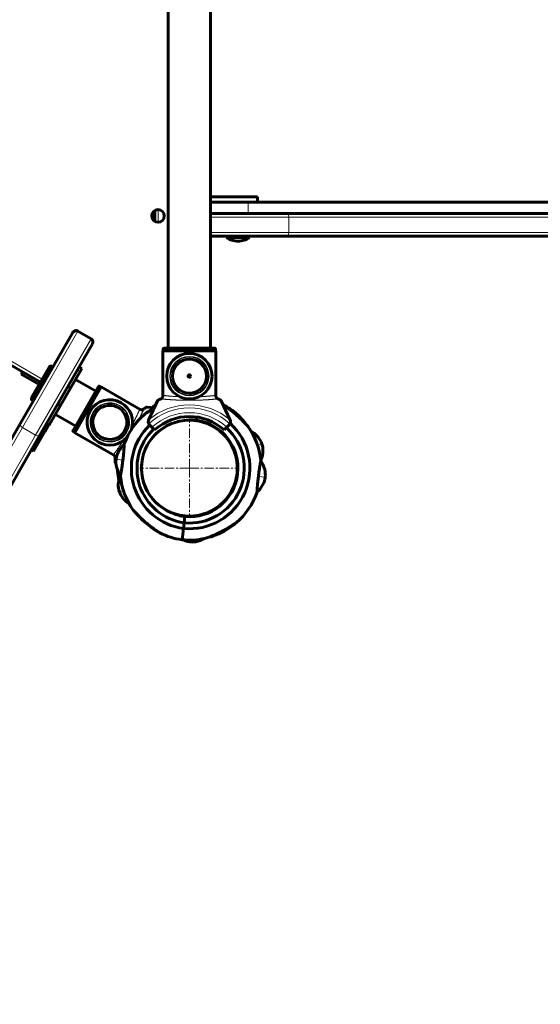
# Model space of a CAD drawing. Units: millimetres. Extents: x -3991 to 4905, y -4017 to 4056.
# Drawn here: x 255 to 668, y -2225 to -1445 of the extents above; entities that cross this region are included whole.
import ezdxf

# ---------------------------------------------------------------- set-up
doc = ezdxf.new("R2010")
doc.units = ezdxf.units.MM
for name, pattern in [('K5LT_AXLED', [12, 7.5, -1.5, 1.5, -1.5]), ('K5LT_BASIC', [0]), ('K5LT_THIN', [0])]:
    doc.linetypes.add(name, pattern=pattern)

# ---------------------------------------------------------------- blocks, each defined once
blk = doc.blocks.new('U3')
at = {"color": 30, "linetype": 'K5LT_AXLED', "lineweight": 18}
for q in [(389.63, -1760.66), (350.28, -1800), (389.63, -1839.34), (428.97, -1800)]:
    blk.add_line((389.63, -1800), q, dxfattribs=at)

msp = doc.modelspace()

# ---------------------------------------------------------------- linework, layer by layer
at = {"color": 150, "linetype": 'K5LT_BASIC', "lineweight": 60}
for p, q in [((372.88, -1705.07), (372.88, -995)), ((406.38, -1705.07), (406.38, -995)), ((-271.42, -1418.51), (271.58, -1732.01)), ((443.55, -1585.22), (406.38, -1585.22)), ((436.33, -1589.22), (406.38, -1589.22)), ((1303.41, -1589.22), (436.33, -1589.22)), ((443.55, -1589.22), (443.55, -1585.22)), ((362.27, -1595.92), (362.27, -1604.58)), ((436.33, -1598.22), (406.38, -1598.22)), ((466.56, -1598.22), (406.38, -1598.22)), ((1303.41, -1598.22), (436.33, -1598.22)), ((1352.28, -1598.22), (466.56, -1598.22)), ((466.56, -1616.22), (406.38, -1616.22)), ((419.17, -1617.22), (419.17, -1616.22)), ((419.17, -1617.22), (433.59, -1617.22)), ((433.59, -1617.22), (437.17, -1617.22)), ((437.17, -1617.22), (437.17, -1616.22)), ((1352.28, -1616.22), (466.56, -1616.22)), ((301.35, -1691.46), (311.74, -1697.46)), ((297.25, -1692.56), (255.83, -1764.3)), ((312.84, -1701.56), (271.42, -1773.3)), ((368.68, -1707.07), (410.57, -1707.07)), ((368.68, -1742.78), (368.68, -1707.07)), ((368.93, -1705.57), (368.93, -1707.07)), ((369.43, -1705.07), (409.82, -1705.07)), ((410.32, -1705.57), (410.32, -1707.07)), ((410.57, -1742.78), (410.57, -1707.07)), ((264.58, -1744.14), (278.58, -1719.89)), ((281.5, -1719.84), (280.63, -1719.34)), ((303.14, -1723.36), (295.5, -1736.59)), ((302.34, -1719.75), (304.5, -1721)), ((304.5, -1721), (303.14, -1723.36)), ((256.29, -1725.5), (257.29, -1723.76)), ((270.58, -1733.75), (256.29, -1725.5)), ((299.5, -1729.66), (315.52, -1738.91)), ((295.5, -1736.59), (287.5, -1750.44)), ((293.34, -1735.34), (295.5, -1736.59)), ((297.42, -1770.25), (317.62, -1735.28)), ((319.73, -1735.62), (298.78, -1771.9)), ((317.62, -1735.28), (316.11, -1737.88)), ((318.3, -1735.09), (319.6, -1735.84)), ((350.66, -1753.48), (319.73, -1735.62)), ((266, -1746.69), (265.13, -1746.19)), ((364.33, -1746.57), (357.44, -1761.33)), ((421.81, -1761.33), (414.92, -1746.57)), ((287.5, -1750.44), (279.86, -1763.67)), ((285.34, -1749.19), (287.5, -1750.44)), ((356.11, -1751.61), (361.75, -1752.1)), ((283.5, -1757.37), (299.52, -1766.62)), ((394.28, -1761.83), (394.31, -1762.29)), ((395.51, -1759.49), (395.22, -1761.91)), ((395.22, -1761.91), (395.51, -1759.49)), ((255.83, -1764.3), (-4.49, -2215.18)), ((278.07, -1765.78), (275.07, -1770.98)), ((276.34, -1764.78), (278.5, -1766.03)), ((279.86, -1763.67), (278.5, -1766.03)), ((359.96, -1767.57), (358.24, -1765.85)), ((362.08, -1769.7), (359.96, -1767.57)), ((419.29, -1767.57), (417.17, -1769.7)), ((421.01, -1765.85), (419.29, -1767.57)), ((271.42, -1773.3), (11.1, -2224.18)), ((266.07, -1786.57), (275.07, -1770.98)), ((297.61, -1770.94), (298.91, -1771.69)), ((329.71, -1789.76), (298.78, -1771.9)), ((264.34, -1785.57), (266.07, -1786.57)), ((423.27, -1781.29), (422.79, -1781.45)), ((446.97, -1780.71), (446.46, -1779.19)), ((446.46, -1779.19), (446.97, -1780.71)), ((447.33, -1781.78), (446.97, -1780.71)), ((446.97, -1780.71), (447.48, -1782.22)), ((447.48, -1782.22), (447.33, -1781.78)), ((331.55, -1793), (331.35, -1794.59)), ((331.35, -1794.59), (331.55, -1793)), ((331.55, -1793), (331.74, -1791.41)), ((331.68, -1791.88), (331.55, -1793)), ((331.74, -1791.41), (331.68, -1791.88)), ((331.43, -1796.31), (330.81, -1795.42)), ((427.74, -1794.56), (427.26, -1794.72)), ((427.41, -1796), (427.87, -1795.57)), ((427.6, -1796), (427.41, -1796)), ((428.05, -1797.58), (427.54, -1797.52)), ((427.6, -1797.52), (427.6, -1796)), ((427.6, -1796), (427.92, -1796)), ((446.2, -1794.19), (446.32, -1794.51)), ((446.32, -1794.51), (446.2, -1794.19)), ((333.07, -1802.49), (332.68, -1802.52)), ((333.07, -1802.49), (332.68, -1802.52)), ((449.69, -1807.24), (449.5, -1808.83)), ((449.5, -1808.83), (449.56, -1808.36)), ((449.56, -1808.36), (449.69, -1807.24)), ((449.69, -1807.24), (449.88, -1805.65)), ((449.88, -1805.65), (449.69, -1807.24)), ((426.37, -1811.48), (425.87, -1811.42)), ((334.18, -1818.66), (333.67, -1817.14)), ((333.67, -1817.14), (333.82, -1817.58)), ((333.82, -1817.58), (334.18, -1818.66)), ((334.18, -1818.66), (334.69, -1820.17)), ((334.69, -1820.17), (334.18, -1818.66)), ((386.01, -1838.33), (385.42, -1843.3)), ((385.42, -1843.3), (386.01, -1838.33)), ((384.88, -1847.76), (383.8, -1856.7)), ((384.88, -1847.76), (383.8, -1856.7)), ((385.42, -1843.3), (384.88, -1847.76)), ((384.88, -1847.76), (385.42, -1843.3)), ((408.61, -1853.29), (408.75, -1853.7)), ((408.61, -1853.29), (408.75, -1853.7)), ((393.23, -1858.39), (391.64, -1858.49)), ((392.1, -1858.46), (393.23, -1858.39)), ((393.23, -1858.39), (394.83, -1858.29)), ((394.83, -1858.29), (393.23, -1858.39))]:
    msp.add_line(p, q, dxfattribs=at)
at = {"color": 7, "linetype": 'K5LT_THIN', "lineweight": 18}
for p, q in [((-269.92, -1415.92), (273.08, -1729.42)), ((436.33, -1589.22), (436.33, -1598.22)), ((364.77, -1595.25), (364.77, -1605.25)), ((468.37, -1601.22), (406.38, -1601.22)), ((468.37, -1601.22), (468.37, -1613.22)), ((1354.09, -1601.22), (468.37, -1601.22)), ((468.37, -1613.22), (406.38, -1613.22)), ((1354.09, -1613.22), (468.37, -1613.22)), ((301.35, -1691.46), (257.28, -1767.78)), ((311.74, -1697.46), (267.67, -1773.78)), ((368.93, -1705.57), (410.32, -1705.57)), ((280.63, -1719.34), (265.13, -1746.19)), ((300.97, -1722.11), (303.14, -1723.36)), ((297.61, -1770.94), (318.3, -1735.09)), ((277.7, -1762.42), (279.86, -1763.67)), ((257.28, -1767.78), (-3.03, -2218.66)), ((257.28, -1767.78), (267.67, -1773.78)), ((273.34, -1769.98), (275.07, -1770.98)), ((267.67, -1773.78), (7.36, -2224.66)), ((446.97, -1780.71), (443.65, -1781.82)), ((331.55, -1793), (336.93, -1793.65)), ((449.69, -1807.24), (444.31, -1806.59)), ((334.18, -1818.66), (337.32, -1817.6)), ((393.23, -1858.39), (393.14, -1856.89))]:
    msp.add_line(p, q, dxfattribs=at)
at = {"color": 150, "linetype": 'K5LT_BASIC', "lineweight": 60}
for centre, radius in [((364.77, -1600.25), 5), ((389.63, -1727.07), 1)]:
    msp.add_circle(centre, radius, dxfattribs=at)
at = {"color": 7, "linetype": 'K5LT_THIN', "lineweight": 18}
for centre, radius in [((389.63, -1727.07), 12.76), ((389.63, -1800), 37.34)]:
    msp.add_circle(centre, radius, dxfattribs=at)
at = {"color": 150, "linetype": 'K5LT_BASIC', "lineweight": 60}
for centre, radius, start, end in [((428.17, -1605.22), 15, 233.1301, 270), ((428.17, -1605.22), 15, 270, 306.8699), ((299.85, -1694.06), 3, 60, 150), ((310.24, -1700.06), 3, 330, 60), ((389.63, -1727.07), 18, 0, 180), ((389.63, -1727.07), 13.5, 0, 180), ((279.88, -1720.64), 1.5, 60, 150), ((389.63, -1727.07), 18, 180, 0), ((389.63, -1727.07), 13.5, 180, 0), ((389.63, -1727.07), 13.5, 286.66588, 315), ((265.88, -1744.89), 1.5, 150, 240), ((326.57, -1763.76), 18, 60, 240), ((389.63, -1727.07), 13.5, 270.61541, 280.23372), ((326.57, -1763.76), 13.5, 330, 150), ((326.57, -1763.76), 18, 341.70287, 60), ((391.52, -1799.36), 57, 120.46947, 123.69366), ((389.63, -1800), 57, 51.38706, 62.02114), ((389.63, -1800), 57, 31.78037, 60.74528), ((326.57, -1763.76), 13.5, 150, 330), ((391.61, -1800.24), 57, 130.98182, 159.94671), ((389.63, -1800), 38, 90, 270), ((361.07, -1763.02), 4, 161.10072, 205.88416), ((361.07, -1763.02), 4, 155, 161.10072), ((389.63, -1800.07), 41, 47.79603, 132.20397), ((389.63, -1800), 38, 82.92031, 104.15053), ((391.61, -1800.24), 38.5, 84.61855, 99.0535), ((389.63, -1800), 38.5, 264.61854, 81.64181), ((389.63, -1800), 38, 270, 90), ((418.18, -1763.02), 4, 334.11584, 18.89928), ((418.18, -1763.02), 4, 18.89928, 25), ((391.61, -1800.24), 48, 134.14234, 261.93643), ((391.61, -1800.24), 43.5, 134.05469, 261.81292), ((361.07, -1763.02), 4, 205.88416, 225), ((389.63, -1800), 48, 264.32392, 47.73311), ((389.63, -1800), 43.5, 264.44744, 47.57267), ((418.18, -1763.02), 4, 315, 334.11584), ((389.63, -1800), 57, 6.31366, 35.27857), ((326.57, -1763.76), 18, 240, 319.72698), ((389.63, -1800), 38, 0, 29.212), ((389.63, -1800), 57, 181.46003, 182.53018), ((389.63, -1800), 38, 173.95767, 183.74528), ((389.63, -1800), 38, 359.25334, 0), ((389.5, -1798), 38.5, 0.64163, 2.04705), ((389.63, -1800), 57, 5.4703, 6.25676), ((389.5, -1798), 57, 184.54066, 191.58958), ((391.61, -1800.24), 57, 186.31366, 215.27857), ((389.63, -1800), 38, 186.04233, 209.212), ((389.63, -1800), 38, 342.51507, 353.95767), ((389.63, -1800), 57, 310.98182, 339.94671), ((389.63, -1800), 57, 336.44853, 340.79005), ((391.52, -1799.36), 57, 222.38491, 231.93811), ((391.61, -1800.24), 38.5, 247.20686, 261.64181), ((389.63, -1800), 38, 262.92031, 270), ((391.52, -1799.36), 38.5, 272.67357, 287.10852), ((389.63, -1800), 38, 275.57467, 284.15053), ((389.5, -1798), 57, 231.38706, 235.90469), ((389.63, -1800), 57, 289.60213, 308.03832), ((391.61, -1800.24), 57, 243.68879, 262.12494), ((389.63, -1800), 57, 264.13542, 282.57161), ((391.52, -1799.36), 57, 282.98007, 287.59165)]:
    msp.add_arc(centre, radius, start, end, dxfattribs=at)
at = {"color": 7, "linetype": 'K5LT_THIN', "lineweight": 18}
for centre, radius, start, end in [((389.63, -1727.07), 15.6, 0, 180), ((389.63, -1727.07), 15.11, 0, 180), ((389.63, -1727.07), 14, 0, 180), ((389.63, -1727.07), 15.6, 180, 0), ((389.63, -1727.07), 15.11, 180, 0), ((389.63, -1727.07), 14, 180, 0), ((326.57, -1763.76), 15.6, 60, 240), ((326.57, -1763.76), 15.11, 60, 240), ((326.57, -1763.76), 14, 60, 240), ((326.57, -1763.76), 13.13, 330, 150), ((326.57, -1763.76), 15.6, 240, 60), ((326.57, -1763.76), 15.11, 240, 60), ((326.57, -1763.76), 14, 240, 60), ((389.63, -1800.07), 50.16, 49.84928, 130.15072), ((389.63, -1800.07), 47.75, 47.66549, 132.33451), ((326.57, -1763.76), 13.13, 150, 330), ((389.63, -1800.07), 44, 47.60525, 132.39475)]:
    msp.add_arc(centre, radius, start, end, dxfattribs=at)
for centre, major_axis, ratio, start_param, end_param in [((466.56, -1601.22), (0, 3), 0.601815, 4.712389, 6.283185), ((466.56, -1613.22), (0, 3), 0.601815, 3.141593, 4.712389), ((258.42, -1765.8), (2.6, -1.5), 0.76257, 3.141593, 4.712389), ((268.82, -1771.8), (2.6, -1.5), 0.76257, 4.712389, 6.283185)]:
    msp.add_ellipse(centre, major_axis=major_axis, ratio=ratio, start_param=start_param, end_param=end_param, dxfattribs=at)
at = {"color": 150, "linetype": 'K5LT_BASIC', "lineweight": 60}
for points, knots in [([(368.93, -1705.57), (368.93, -1705.53), (368.94, -1705.48), (368.96, -1705.4), (368.98, -1705.34), (369.01, -1705.29), (369.06, -1705.23), (369.12, -1705.17), (369.21, -1705.11), (369.31, -1705.08), (369.4, -1705.07), (369.43, -1705.07)], [0, 0, 0, 0, 1.590461, 2.609207, 3.732046, 4.267432, 5.476377, 7.010312, 8.226663, 10.345997, 12, 12, 12, 12]), ([(409.82, -1705.07), (409.86, -1705.07), (409.93, -1705.08), (410.03, -1705.11), (410.12, -1705.16), (410.2, -1705.24), (410.27, -1705.33), (410.3, -1705.42), (410.32, -1705.5), (410.32, -1705.55), (410.32, -1705.57)], [0, 0, 0, 0, 1.644132, 2.864897, 4.453846, 6.093688, 7.610026, 8.984778, 10.194437, 11, 11, 11, 11]), ([(317.62, -1735.28), (317.64, -1735.24), (317.68, -1735.19), (317.76, -1735.12), (317.85, -1735.06), (317.95, -1735.03), (318.04, -1735.02), (318.11, -1735.03), (318.18, -1735.04), (318.25, -1735.06), (318.29, -1735.08), (318.3, -1735.09)], [0, 0, 0, 0, 1.793599, 3.125342, 4.858741, 6.431046, 8.101578, 8.763035, 9.801576, 11.24965, 12, 12, 12, 12]), ([(366.89, -1745.14), (366.68, -1745.23), (366.3, -1745.4), (365.8, -1745.64), (365.44, -1745.82), (365.19, -1745.96), (364.95, -1746.09), (364.63, -1746.29), (364.41, -1746.45), (364.34, -1746.54), (364.33, -1746.57)], [0, 0, 0, 0, 1.721662, 3.436658, 4.815095, 5.446604, 6.359829, 7.748805, 9.89597, 11, 11, 11, 11]), ([(368.71, -1742.37), (368.71, -1742.49), (368.69, -1742.72), (368.63, -1743.06), (368.53, -1743.39), (368.39, -1743.72), (368.21, -1744.02), (368, -1744.31), (367.76, -1744.57), (367.49, -1744.8), (367.2, -1744.99), (366.99, -1745.09), (366.89, -1745.14)], [0, 0, 0, 0, 1.301576, 2.57918, 3.831701, 5.115994, 6.409686, 7.688678, 9.005516, 10.331431, 11.653797, 13, 13, 13, 13]), ([(412.36, -1745.14), (412.25, -1745.09), (412.05, -1744.99), (411.77, -1744.8), (411.52, -1744.59), (411.29, -1744.35), (411.1, -1744.11), (410.92, -1743.83), (410.77, -1743.52), (410.64, -1743.16), (410.56, -1742.77), (410.54, -1742.5), (410.54, -1742.37)], [0, 0, 0, 0, 1.485472, 2.660799, 3.835425, 5.065038, 6.32407, 7.289532, 8.649098, 10.060185, 11.503681, 13, 13, 13, 13]), ([(410.57, -1742.78), (410.59, -1742.92), (410.65, -1743.2), (410.79, -1743.57), (410.98, -1743.94), (411.2, -1744.25), (411.44, -1744.52), (411.68, -1744.73), (411.94, -1744.92), (412.17, -1745.05), (412.32, -1745.12), (412.36, -1745.14)], [0, 0, 0, 0, 1.658288, 3.212717, 4.617239, 6.304435, 7.559016, 8.803552, 9.974872, 11.402317, 12, 12, 12, 12]), ([(414.92, -1746.57), (414.91, -1746.54), (414.82, -1746.42), (414.51, -1746.21), (414.14, -1746), (413.86, -1745.85), (413.52, -1745.68), (413, -1745.42), (412.59, -1745.24), (412.36, -1745.14)], [0, 0, 0, 0, 1.121398, 3.796452, 4.981543, 5.339928, 6.690906, 8.265699, 10, 10, 10, 10]), ([(350.28, -1753.31), (350.38, -1753.36), (350.59, -1753.46), (350.92, -1753.58), (351.26, -1753.66), (351.61, -1753.7), (351.96, -1753.7), (352.32, -1753.66), (352.63, -1753.58), (352.94, -1753.48), (353.26, -1753.33), (353.48, -1753.19), (353.59, -1753.11)], [0, 0, 0, 0, 1.301576, 2.57918, 3.831701, 5.115994, 6.409686, 7.688678, 9.005516, 10.001595, 11.319943, 13, 13, 13, 13]), ([(353.59, -1753.11), (353.77, -1752.98), (354.12, -1752.73), (354.59, -1752.41), (354.92, -1752.19), (355.18, -1752.03), (355.46, -1751.87), (355.76, -1751.71), (355.99, -1751.62), (356.08, -1751.6), (356.11, -1751.61)], [0, 0, 0, 0, 1.721662, 3.436658, 4.942548, 5.446604, 6.542406, 8.375372, 9.89597, 11, 11, 11, 11]), ([(354.23, -1757.21), (354.23, -1757.21), (354.26, -1757.19), (354.35, -1757.13), (354.47, -1757.05), (354.61, -1756.95), (354.82, -1756.81), (355.04, -1756.66), (355.46, -1756.37), (355.88, -1756.09), (356.5, -1755.68), (356.94, -1755.39), (357.5, -1755.03), (358.12, -1754.64), (358.76, -1754.23), (359.59, -1753.71), (360.41, -1753.21), (361.16, -1752.77), (361.54, -1752.54)], [0, 0, 0, 0, 1.177001, 1.894005, 2.617297, 3.604533, 4.109901, 5.155822, 5.98002, 8.066844, 8.501611, 10.525845, 11.046681, 12.084283, 14.401602, 14.889133, 16.894269, 19, 19, 19, 19]), ([(361.54, -1752.54), (361.15, -1752.77), (360.63, -1753.08), (359.84, -1753.56), (359.13, -1754), (358.22, -1754.57), (357.41, -1755.09), (356.83, -1755.47), (356.25, -1755.85), (355.82, -1756.13), (355.35, -1756.45), (355.04, -1756.66), (354.74, -1756.86), (354.54, -1757), (354.41, -1757.09), (354.29, -1757.17), (354.24, -1757.2), (354.23, -1757.21), (354.23, -1757.21)], [0, 0, 0, 0, 2.117235, 2.866468, 4.445634, 6.133527, 8.288402, 9.415115, 9.970758, 12.276167, 12.624855, 13.940042, 15.10716, 15.91878, 16.678984, 17.401117, 18.553399, 19, 19, 19, 19]), ([(416.45, -1749.84), (416.59, -1749.9), (416.83, -1750), (417.09, -1750.11), (417.28, -1750.19), (417.4, -1750.24), (417.47, -1750.26), (417.49, -1750.27), (417.47, -1750.27), (417.42, -1750.24), (417.34, -1750.21), (417.2, -1750.15), (416.93, -1750.04), (416.6, -1749.91), (416.45, -1749.84)], [0, 0, 0, 0, 1.639071, 3.043377, 4.212477, 5.40738, 6.564426, 7.460678, 8.42841, 9.452566, 10.213196, 10.814537, 13.222092, 15, 15, 15, 15]), ([(416.45, -1749.85), (416.55, -1749.9), (416.78, -1750.05), (417.1, -1750.26), (417.44, -1750.47), (417.75, -1750.68), (418.19, -1750.97), (418.65, -1751.28), (419.22, -1751.67), (419.76, -1752.05), (420.34, -1752.46), (420.91, -1752.88), (421.77, -1753.52), (422.85, -1754.36), (424.14, -1755.39), (425.46, -1756.5), (426.53, -1757.44), (427.67, -1758.46), (428.76, -1759.46), (430.02, -1760.67), (431.06, -1761.69), (431.81, -1762.45), (432.49, -1763.14), (433.1, -1763.77), (433.66, -1764.36), (434.2, -1764.93), (434.69, -1765.47), (435.14, -1765.95), (435.53, -1766.38), (435.76, -1766.64), (435.94, -1766.83), (436.02, -1766.92), (436.08, -1766.99), (436.12, -1767.04), (436.15, -1767.07), (436.16, -1767.08), (436.16, -1767.08), (436.12, -1767.04), (436.07, -1766.98), (435.99, -1766.89), (435.87, -1766.76), (435.67, -1766.54), (435.41, -1766.25), (435.05, -1765.85), (434.68, -1765.46), (434.25, -1764.99), (433.76, -1764.46), (433.13, -1763.8), (432.46, -1763.1), (431.89, -1762.52), (431.18, -1761.81), (430.5, -1761.13), (429.78, -1760.44), (428.98, -1759.67), (428.02, -1758.77), (426.67, -1757.55), (425.4, -1756.45), (424.22, -1755.46), (423.27, -1754.69), (422.46, -1754.06), (421.67, -1753.45), (421.03, -1752.97), (420.42, -1752.52), (419.83, -1752.1), (419.18, -1751.64), (418.59, -1751.24), (418.06, -1750.88), (417.59, -1750.57), (417.17, -1750.3), (416.8, -1750.06), (416.56, -1749.92), (416.45, -1749.85)], [0, 0, 0, 0, 0.506919, 1.291156, 1.658576, 2.21917, 2.833045, 3.828776, 4.418181, 5.522328, 6.364133, 7.103159, 8.170238, 10.317204, 12.059307, 14.04136, 16.425963, 17.023224, 19.381945, 21.607846, 23.159766, 24.585985, 25.481241, 26.771343, 27.967934, 28.708533, 30.066672, 31.238941, 32.02819, 33.364517, 33.70646, 34.340166, 34.70094, 35.113407, 35.499928, 35.860555, 36.360427, 36.940796, 37.403418, 37.872765, 38.517706, 39.183786, 40.212682, 41.028461, 42.120923, 42.861911, 43.935989, 45.161373, 46.524375, 47.66015, 48.197007, 50.185012, 51.104786, 51.738813, 54.078194, 55.733684, 58.08523, 59.934874, 61.187651, 62.426417, 63.637118, 64.805954, 65.371651, 66.472335, 67.492204, 68.43109, 69.274165, 70.052389, 70.753113, 71.397599, 72, 72, 72, 72]), ([(297.61, -1770.94), (297.58, -1770.92), (297.53, -1770.89), (297.48, -1770.83), (297.44, -1770.78), (297.41, -1770.73), (297.38, -1770.66), (297.36, -1770.58), (297.35, -1770.46), (297.37, -1770.36), (297.41, -1770.28), (297.42, -1770.25)], [0, 0, 0, 0, 1.430826, 2.609207, 3.732046, 4.267432, 5.476377, 7.010312, 8.226663, 10.559595, 12, 12, 12, 12]), ([(334.96, -1806.51), (334.96, -1806.51), (334.96, -1806.47), (334.99, -1806.33), (335.03, -1806.1), (335.09, -1805.79), (335.17, -1805.36), (335.25, -1804.91), (335.32, -1804.46), (335.42, -1803.93), (335.55, -1803.13), (335.73, -1802.08), (335.93, -1800.84), (336.14, -1799.49), (336.35, -1798.06), (336.55, -1796.57), (336.76, -1795.03), (336.95, -1793.48), (337.13, -1791.92), (337.29, -1790.39), (337.44, -1788.91), (337.57, -1787.5), (337.68, -1786.26), (337.76, -1785.27), (337.82, -1784.44), (337.88, -1783.68), (337.93, -1782.96), (337.97, -1782.35), (338, -1781.87), (338.02, -1781.47), (338.04, -1781.16), (338.05, -1780.91), (338.06, -1780.74), (338.07, -1780.68), (338.07, -1780.73), (338.06, -1780.87), (338.05, -1781.06), (338.04, -1781.21), (338.03, -1781.27)], [0, 0, 0, 0, 1.047763, 2.096076, 2.794885, 3.842346, 4.927397, 5.855858, 6.397191, 7.24544, 8.360935, 9.74164, 11.117413, 12.489638, 13.859153, 15.226822, 16.592921, 17.957946, 19.322187, 20.685987, 22.049408, 23.412436, 24.774593, 25.871334, 26.702323, 27.720972, 28.838264, 29.812004, 30.746853, 31.646665, 32.522569, 33.390088, 34.518165, 35.599061, 36.64298, 37.50937, 38.472446, 39, 39, 39, 39]), ([(330.86, -1792.49), (330.87, -1792.39), (330.88, -1792.19), (330.87, -1791.88), (330.82, -1791.57), (330.74, -1791.25), (330.62, -1790.93), (330.46, -1790.61), (330.25, -1790.3), (330, -1790.01), (329.71, -1789.75), (329.49, -1789.59), (329.37, -1789.53)], [0, 0, 0, 0, 1.188083, 2.369335, 3.537761, 4.754221, 6.00876, 7.289529, 8.649095, 10.060183, 11.50368, 13, 13, 13, 13]), ([(330.86, -1792.49), (330.87, -1792.39), (330.88, -1792.18), (330.87, -1791.88), (330.82, -1791.57), (330.74, -1791.25), (330.62, -1790.94), (330.46, -1790.62), (330.26, -1790.32), (330.01, -1790.02), (329.82, -1789.85), (329.71, -1789.76)], [0, 0, 0, 0, 1.305362, 2.506356, 3.706105, 4.974733, 6.267115, 7.515723, 9.036203, 10.433668, 12, 12, 12, 12]), ([(330.81, -1795.42), (330.79, -1795.4), (330.74, -1795.26), (330.71, -1794.88), (330.72, -1794.46), (330.72, -1794.15), (330.74, -1793.77), (330.79, -1793.18), (330.83, -1792.73), (330.86, -1792.49)], [0, 0, 0, 0, 1.121398, 3.796452, 4.981543, 5.339928, 6.690906, 8.265699, 10, 10, 10, 10]), ([(446.28, -1793.73), (446.28, -1793.73), (446.27, -1793.77), (446.25, -1793.91), (446.21, -1794.14), (446.15, -1794.44), (446.07, -1794.89), (445.98, -1795.39), (445.9, -1795.86), (445.83, -1796.27), (445.75, -1796.71), (445.65, -1797.33), (445.5, -1798.24), (445.31, -1799.4), (445.1, -1800.75), (444.89, -1802.18), (444.68, -1803.67), (444.48, -1805.21), (444.29, -1806.76), (444.11, -1808.32), (443.94, -1809.84), (443.8, -1811.33), (443.67, -1812.74), (443.56, -1813.98), (443.48, -1814.97), (443.42, -1815.8), (443.36, -1816.56), (443.31, -1817.29), (443.27, -1817.93), (443.24, -1818.44), (443.21, -1818.87), (443.19, -1819.19), (443.18, -1819.42), (443.17, -1819.53), (443.17, -1819.54), (443.17, -1819.54)], [0, 0, 0, 0, 1.05921, 2.118974, 2.825418, 3.884321, 4.942121, 5.998698, 6.819312, 7.325615, 7.870913, 8.724785, 9.848062, 11.238864, 12.62608, 14.010556, 15.393166, 16.774189, 18.154125, 19.533271, 20.911972, 22.290283, 23.668195, 25.045246, 26.15399, 26.994058, 28.023784, 29.165943, 30.192244, 31.217469, 32.242414, 33.267577, 34.292686, 35.31715, 36, 36, 36, 36]), ([(446.18, -1794.3), (446.19, -1794.2), (446.22, -1794.03), (446.26, -1793.86), (446.28, -1793.75), (446.28, -1793.73), (446.28, -1793.73)], [0, 0, 0, 0, 1.819392, 3.613273, 5.34361, 7, 7, 7, 7]), ([(335.06, -1805.94), (335.04, -1806.04), (335.01, -1806.21), (334.98, -1806.38), (334.96, -1806.49), (334.96, -1806.51), (334.96, -1806.51)], [0, 0, 0, 0, 1.819392, 3.613273, 5.34361, 7, 7, 7, 7]), ([(443.17, -1819.54), (443.17, -1819.54), (443.17, -1819.48), (443.19, -1819.25), (443.2, -1819.05), (443.2, -1818.97)], [0, 0, 0, 0, 2.482699, 4.732201, 6, 6, 6, 6]), ([(366.35, -1851.33), (366.35, -1851.33), (366.34, -1851.33), (366.31, -1851.31), (366.25, -1851.28), (366.17, -1851.23), (366.05, -1851.16), (365.91, -1851.08), (365.76, -1850.99), (365.61, -1850.9), (365.43, -1850.79), (365.19, -1850.65), (364.89, -1850.46), (364.59, -1850.27), (364.32, -1850.1), (364.07, -1849.94), (363.74, -1849.73), (363.34, -1849.47), (362.91, -1849.18), (362.49, -1848.89), (361.85, -1848.45), (361.14, -1847.95), (360.35, -1847.38), (359.45, -1846.7), (358.53, -1845.99), (357.42, -1845.1), (356.43, -1844.29), (355.17, -1843.22), (353.86, -1842.06), (352.44, -1840.75), (351.19, -1839.55), (350.16, -1838.53), (349.42, -1837.78), (348.74, -1837.1), (348.13, -1836.46), (347.58, -1835.88), (347.04, -1835.31), (346.54, -1834.77), (346.1, -1834.29), (345.71, -1833.86), (345.47, -1833.6), (345.3, -1833.41), (345.22, -1833.32), (345.16, -1833.24), (345.12, -1833.2), (345.09, -1833.17), (345.08, -1833.16), (345.08, -1833.16), (345.11, -1833.2), (345.17, -1833.26), (345.25, -1833.35), (345.37, -1833.48), (345.55, -1833.69), (345.8, -1833.96), (346.1, -1834.28), (346.47, -1834.69), (346.92, -1835.17), (347.48, -1835.77), (348.11, -1836.44), (348.78, -1837.14), (349.35, -1837.72), (350.14, -1838.52), (350.83, -1839.19), (351.55, -1839.89), (352.25, -1840.57), (353.1, -1841.36), (353.99, -1842.16), (354.85, -1842.93), (355.88, -1843.82), (357.2, -1844.93), (358.41, -1845.9), (359.48, -1846.73), (360.22, -1847.28), (360.84, -1847.73), (361.43, -1848.16), (362, -1848.56), (362.58, -1848.96), (363.06, -1849.28), (363.57, -1849.62), (363.97, -1849.88), (364.36, -1850.13), (364.65, -1850.31), (364.9, -1850.46), (365.11, -1850.6), (365.37, -1850.76), (365.57, -1850.87), (365.82, -1851.02), (366.01, -1851.14), (366.17, -1851.23), (366.25, -1851.28), (366.3, -1851.31), (366.34, -1851.33), (366.35, -1851.33), (366.35, -1851.33)], [0, 0, 0, 0, 0.4158, 0.728943, 1.060037, 1.528312, 2.014374, 2.398681, 2.948747, 3.297593, 3.639948, 4.283786, 4.921748, 5.623534, 6.153448, 6.542454, 7.053852, 8.047337, 8.79171, 9.430312, 10.353828, 12.228906, 13.189844, 14.472985, 16.936333, 17.957551, 20.265413, 22.063457, 24.538639, 27.204062, 29.71411, 31.461254, 33.066586, 34.0756, 35.532476, 36.88762, 37.727612, 39.268415, 40.598346, 41.493744, 43.009798, 43.397731, 44.116667, 44.525962, 44.993903, 45.43241, 45.841539, 46.408641, 47.067066, 47.591907, 48.124379, 48.85606, 49.611724, 50.619603, 51.551049, 52.424867, 53.784534, 55.00307, 56.393258, 57.939569, 59.228105, 59.837175, 62.609856, 63.136035, 63.855293, 66.509186, 67.74532, 68.605032, 71.056004, 73.154018, 75.511644, 77.359502, 78.698675, 79.350406, 80.623424, 81.812212, 82.379622, 83.746034, 84.384604, 85.252199, 86.016009, 86.685703, 86.98792, 87.564443, 88.079818, 88.759528, 88.962189, 90.052269, 90.49577, 90.841861, 91.250663, 91.639498, 92, 92, 92, 92]), ([(353.93, -1842.54), (353.93, -1842.54), (353.91, -1842.52), (353.83, -1842.44), (353.73, -1842.34), (353.6, -1842.21), (353.43, -1842.04), (353.26, -1841.86), (353.06, -1841.66), (352.75, -1841.34), (352.32, -1840.89), (351.71, -1840.26), (351.12, -1839.64), (350.46, -1838.93), (350, -1838.42), (349.76, -1838.15)], [0, 0, 0, 0, 1.269931, 2.043543, 2.823933, 3.88912, 4.43442, 5.562973, 6.253879, 6.801498, 9.087311, 10.613411, 12.301591, 14.102474, 16, 16, 16, 16]), ([(349.76, -1838.15), (350.01, -1838.43), (350.45, -1838.91), (350.95, -1839.45), (351.45, -1839.99), (351.85, -1840.41), (352.36, -1840.94), (352.73, -1841.32), (353.08, -1841.68), (353.38, -1841.98), (353.61, -1842.22), (353.78, -1842.39), (353.88, -1842.49), (353.93, -1842.54), (353.93, -1842.54), (353.93, -1842.54)], [0, 0, 0, 0, 2.013435, 3.456682, 4.110022, 6.216785, 6.960105, 8.815791, 9.883841, 10.897916, 12.492808, 13.460818, 14.387639, 15.617879, 16, 16, 16, 16]), ([(427.01, -1843.03), (427.01, -1843.03), (427, -1843.04), (426.94, -1843.08), (426.82, -1843.16), (426.64, -1843.28), (426.4, -1843.44), (426.14, -1843.62), (425.87, -1843.8), (425.46, -1844.08), (424.93, -1844.43), (424.22, -1844.9), (423.47, -1845.38), (422.76, -1845.83), (422.12, -1846.23), (421.39, -1846.68), (420.38, -1847.29), (419.07, -1848.07), (417.62, -1848.89), (416.32, -1849.6), (415.2, -1850.2), (414.31, -1850.65), (413.39, -1851.11), (412.46, -1851.57), (411.53, -1852.01), (410.61, -1852.43), (409.71, -1852.82), (408.84, -1853.2), (408, -1853.54), (407.21, -1853.85), (406.49, -1854.13), (405.83, -1854.38), (405.24, -1854.59), (404.72, -1854.77), (404.28, -1854.92), (403.9, -1855.05), (403.57, -1855.16), (403.29, -1855.25), (403.05, -1855.32), (402.73, -1855.42), (402.47, -1855.5), (402.26, -1855.56), (402.16, -1855.6), (402.09, -1855.62), (402.06, -1855.63), (402.04, -1855.63), (402.03, -1855.63), (402.04, -1855.63), (402.08, -1855.62), (402.16, -1855.59), (402.29, -1855.56), (402.46, -1855.5), (402.66, -1855.44), (402.93, -1855.36), (403.19, -1855.28), (403.49, -1855.18), (403.79, -1855.08), (404.11, -1854.98), (404.43, -1854.87), (404.76, -1854.76), (405.13, -1854.63), (405.55, -1854.48), (406, -1854.31), (406.5, -1854.12), (407.05, -1853.92), (407.66, -1853.68), (408.31, -1853.41), (409.02, -1853.12), (409.77, -1852.8), (410.58, -1852.44), (411.42, -1852.06), (412.39, -1851.6), (413.49, -1851.07), (414.7, -1850.46), (415.8, -1849.88), (417.07, -1849.2), (418.21, -1848.56), (419.54, -1847.79), (420.53, -1847.2), (421.46, -1846.64), (422.08, -1846.25), (422.67, -1845.89), (423.2, -1845.55), (423.7, -1845.23), (424.29, -1844.85), (424.82, -1844.5), (425.37, -1844.14), (425.82, -1843.84), (426.19, -1843.59), (426.42, -1843.43), (426.56, -1843.34), (426.71, -1843.24), (426.84, -1843.15), (426.93, -1843.09), (426.97, -1843.05), (427, -1843.03), (427.01, -1843.03), (427.01, -1843.03)], [0, 0, 0, 0, 0.577647, 1.305021, 2.139356, 3.04017, 3.870339, 4.708192, 5.451806, 6.088691, 7.741361, 8.990526, 10.40375, 11.966485, 12.820153, 13.739712, 15.686536, 17.811643, 20.06682, 22.548839, 23.862812, 25.242208, 26.653384, 28.095127, 29.535645, 30.954654, 32.353359, 33.712556, 35.05233, 36.304928, 37.489563, 38.555781, 39.571457, 40.454602, 41.255308, 41.939216, 42.58883, 43.156361, 43.675751, 44.131471, 45.336754, 45.762813, 46.235811, 46.669954, 46.979146, 47.207417, 47.441145, 47.776388, 48.242617, 48.832137, 49.345773, 49.748237, 50.557115, 50.977774, 51.705596, 52.254997, 52.848751, 53.486557, 54.037939, 54.612358, 55.260546, 55.959462, 56.737363, 57.543635, 58.440927, 59.400887, 60.458391, 61.550898, 62.734538, 63.974355, 65.291997, 66.63129, 68.478873, 70.337707, 72.207544, 73.579622, 76.23927, 77.531231, 79.942634, 81.05032, 82.128487, 83.131417, 84.088397, 84.981408, 85.856266, 87.452651, 88.169165, 89.499639, 90.659436, 91.204011, 91.707044, 92.180622, 93.015212, 93.707012, 94.084898, 94.515869, 95, 95, 95, 95]), ([(426.07, -1843.66), (425.96, -1843.78), (425.76, -1843.96), (425.5, -1844.2), (425.33, -1844.37), (425.14, -1844.53), (425, -1844.66), (424.89, -1844.76), (424.83, -1844.82), (424.79, -1844.86), (424.75, -1844.89), (424.74, -1844.9), (424.76, -1844.89), (424.78, -1844.87), (424.8, -1844.84), (424.85, -1844.8), (424.92, -1844.74), (425.05, -1844.62), (425.24, -1844.45), (425.49, -1844.21), (425.76, -1843.97), (425.97, -1843.77), (426.07, -1843.66)], [0, 0, 0, 0, 1.97878, 3.319722, 4.675872, 5.461048, 7.315575, 8.243884, 8.960973, 9.652314, 10.67546, 11.679049, 12.500708, 12.891215, 13.468072, 14.215466, 15.032919, 16.188674, 18.126307, 19.439441, 21.246611, 23, 23, 23, 23])]:
    msp.add_open_spline(points, degree=3, knots=knots, dxfattribs=at)
at = {"color": 7, "linetype": 'K5LT_THIN', "lineweight": 18}
for points, knots in [([(412.36, -1745.14), (412.28, -1745.14), (412.07, -1745.17), (411.62, -1745.21), (411.17, -1745.25), (410.72, -1745.29), (410.24, -1745.33), (409.74, -1745.37), (409.18, -1745.42), (408.54, -1745.47), (407.78, -1745.53), (406.99, -1745.59), (406.19, -1745.65), (405.47, -1745.7), (404.8, -1745.75), (404.21, -1745.79), (403.64, -1745.82), (403.05, -1745.86), (402.39, -1745.9), (401.65, -1745.94), (400.89, -1745.98), (400.11, -1746.02), (399.39, -1746.05), (398.71, -1746.08), (398.04, -1746.11), (397.31, -1746.13), (396.51, -1746.16), (395.69, -1746.19), (394.89, -1746.21), (394.11, -1746.23), (393.35, -1746.24), (392.63, -1746.25), (391.95, -1746.26), (391.29, -1746.27), (390.59, -1746.27), (389.83, -1746.27), (389.04, -1746.27), (388.26, -1746.27), (387.49, -1746.26), (386.72, -1746.25), (385.94, -1746.24), (385.14, -1746.23), (384.37, -1746.21), (383.62, -1746.19), (382.88, -1746.17), (382.08, -1746.14), (381.27, -1746.11), (380.43, -1746.07), (379.65, -1746.04), (378.92, -1746.01), (378.23, -1745.97), (377.6, -1745.94), (376.95, -1745.91), (376.25, -1745.86), (375.46, -1745.81), (374.68, -1745.76), (373.93, -1745.71), (373.23, -1745.66), (372.52, -1745.61), (371.85, -1745.56), (371.22, -1745.51), (370.63, -1745.47), (370.07, -1745.42), (369.5, -1745.37), (369.01, -1745.33), (368.56, -1745.29), (368.2, -1745.26), (367.9, -1745.23), (367.66, -1745.21), (367.44, -1745.18), (367.25, -1745.16), (367.09, -1745.14), (366.98, -1745.14), (366.93, -1745.13), (366.9, -1745.13)], [0, 0, 0, 0, 2.6519, 4.718021, 6.198361, 7.529077, 8.859025, 10.091526, 11.241308, 12.604855, 14.046287, 15.549166, 16.812106, 18.015577, 18.991759, 19.847143, 20.62326, 21.407537, 22.335196, 23.273213, 24.346135, 25.322869, 26.272924, 27.064538, 27.839156, 28.701811, 29.664729, 30.65436, 31.550041, 32.425528, 33.308807, 34.162027, 34.915756, 35.622413, 36.425033, 37.292017, 38.162706, 39.040916, 39.911154, 40.738515, 41.620347, 42.560693, 43.493307, 44.301539, 45.196475, 46.056508, 47.147632, 48.090641, 49.088173, 49.978578, 50.850779, 51.71114, 52.455318, 53.464538, 54.583988, 55.781544, 56.828856, 57.938912, 59.063835, 60.286912, 61.420067, 62.528675, 63.753514, 64.900057, 66.288123, 67.410149, 68.558173, 69.493437, 70.45225, 71.446795, 72.406711, 73.501426, 74.364547, 75, 75, 75, 75]), ([(368.71, -1742.37), (368.77, -1742.38), (368.93, -1742.4), (369.25, -1742.43), (369.55, -1742.46), (369.85, -1742.49), (370.2, -1742.53), (370.62, -1742.58), (371.12, -1742.63), (371.65, -1742.68), (372.19, -1742.74), (372.78, -1742.79), (373.42, -1742.85), (374.12, -1742.91), (374.76, -1742.97), (375.37, -1743.02), (375.98, -1743.07), (376.7, -1743.13), (377.48, -1743.19), (378.35, -1743.25), (379.27, -1743.31), (380.25, -1743.36), (381.24, -1743.42), (381.89, -1743.45), (382.2, -1743.46)], [0, 0, 0, 0, 2.035572, 3.593653, 4.674242, 5.603512, 6.629598, 7.744585, 8.989736, 10.133528, 11.183876, 12.180734, 13.385247, 14.546262, 15.565444, 16.340879, 17.245995, 18.184144, 19.313913, 20.375284, 21.52663, 22.761845, 23.934868, 25, 25, 25, 25]), ([(397.05, -1743.46), (397.66, -1743.44), (398.71, -1743.38), (400.01, -1743.31), (400.92, -1743.25), (401.62, -1743.2), (402.25, -1743.15), (402.91, -1743.1), (403.6, -1743.05), (404.34, -1742.98), (405.08, -1742.92), (405.78, -1742.86), (406.38, -1742.8), (406.9, -1742.75), (407.37, -1742.7), (407.81, -1742.66), (408.23, -1742.62), (408.63, -1742.58), (409.03, -1742.54), (409.42, -1742.5), (409.83, -1742.46), (410.16, -1742.42), (410.4, -1742.39), (410.5, -1742.38), (410.54, -1742.37)], [0, 0, 0, 0, 2.079621, 3.651543, 4.704779, 5.503344, 6.321629, 7.189449, 8.148659, 9.241025, 10.409559, 11.57773, 12.605571, 13.528582, 14.405459, 15.303694, 16.238123, 17.204413, 18.194928, 19.381163, 20.672859, 22.337328, 23.756186, 25, 25, 25, 25]), ([(350.28, -1753.31), (350.26, -1753.36), (350.2, -1753.51), (350.07, -1753.8), (349.94, -1754.08), (349.82, -1754.36), (349.68, -1754.67), (349.51, -1755.06), (349.31, -1755.52), (349.09, -1756.01), (348.86, -1756.5), (348.62, -1757.04), (348.35, -1757.63), (348.05, -1758.26), (347.78, -1758.84), (347.52, -1759.39), (347.26, -1759.95), (346.95, -1760.6), (346.61, -1761.31), (346.23, -1762.09), (345.82, -1762.91), (345.38, -1763.79), (344.93, -1764.67), (344.63, -1765.25), (344.49, -1765.53)], [0, 0, 0, 0, 2.035572, 3.593653, 4.674242, 5.603512, 6.629598, 7.744586, 8.989738, 10.133531, 11.183877, 12.180732, 13.385228, 14.546226, 15.565392, 16.340826, 17.245945, 18.184097, 19.313878, 20.375256, 21.526609, 22.761825, 23.934856, 25, 25, 25, 25]), ([(349.32, -1762.03), (349.47, -1761.71), (349.78, -1761.11), (350.17, -1760.3), (350.5, -1759.63), (350.78, -1759.05), (351.03, -1758.54), (351.27, -1758.05), (351.5, -1757.58), (351.71, -1757.14), (351.9, -1756.73), (352.08, -1756.36), (352.24, -1756.01), (352.38, -1755.72), (352.51, -1755.44), (352.64, -1755.17), (352.77, -1754.88), (352.9, -1754.61), (353.01, -1754.38), (353.09, -1754.19), (353.17, -1754.03), (353.24, -1753.87), (353.31, -1753.72), (353.37, -1753.57), (353.43, -1753.44), (353.48, -1753.33), (353.52, -1753.24), (353.55, -1753.17), (353.57, -1753.13), (353.58, -1753.12)], [0, 0, 0, 0, 1.991838, 3.747466, 5.231418, 6.50032, 7.716047, 8.954734, 10.161039, 11.409295, 12.532716, 13.669273, 14.743153, 15.758716, 16.593762, 17.540637, 18.705715, 19.909168, 20.914589, 21.753541, 22.602736, 23.50415, 24.441598, 25.444437, 26.500929, 27.527366, 28.528734, 29.325043, 30, 30, 30, 30]), ([(337.06, -1778.4), (336.73, -1778.91), (336.16, -1779.79), (335.45, -1780.88), (334.94, -1781.64), (334.55, -1782.22), (334.19, -1782.74), (333.82, -1783.28), (333.42, -1783.86), (333, -1784.46), (332.58, -1785.08), (332.17, -1785.65), (331.82, -1786.14), (331.52, -1786.57), (331.24, -1786.95), (330.99, -1787.31), (330.74, -1787.65), (330.5, -1787.98), (330.27, -1788.31), (330.04, -1788.63), (329.8, -1788.95), (329.6, -1789.23), (329.46, -1789.42), (329.4, -1789.5), (329.37, -1789.53)], [0, 0, 0, 0, 2.079621, 3.651542, 4.704779, 5.503343, 6.321628, 7.189448, 8.148658, 9.241024, 10.409559, 11.577729, 12.605571, 13.528581, 14.405459, 15.303695, 16.238124, 17.204414, 18.194929, 19.381165, 20.672861, 22.33733, 23.756187, 25, 25, 25, 25]), ([(330.86, -1792.49), (330.88, -1792.46), (330.92, -1792.41), (330.99, -1792.3), (331.07, -1792.2), (331.14, -1792.09), (331.22, -1791.98), (331.32, -1791.83), (331.45, -1791.65), (331.61, -1791.42), (331.74, -1791.25), (331.8, -1791.15)], [0, 0, 0, 0, 1.792923, 3.23084, 4.31375, 5.279933, 6.333219, 7.46362, 8.837915, 10.346712, 12, 12, 12, 12])]:
    msp.add_open_spline(points, degree=3, knots=knots, dxfattribs=at)
at = {"color": 150, "linetype": 'K5LT_BASIC', "lineweight": 60}
for points in [[(438.52, -1770.7), (441.9, -1772.61), (444.81, -1775.7), (446.46, -1779.19)], [(338.03, -1781.27), (334.98, -1783.85), (332.67, -1787.56), (331.74, -1791.41)], [(446.26, -1793.85), (447.82, -1790.27), (448.28, -1786.02), (447.48, -1782.22)], [(335.06, -1805.94), (332.71, -1802.71), (331.34, -1798.56), (331.35, -1794.59)], [(446.18, -1794.3), (448.53, -1797.52), (449.89, -1801.68), (449.88, -1805.65)], [(334.84, -1805.63), (333.32, -1809.19), (332.88, -1813.38), (333.67, -1817.14)], [(443.2, -1818.97), (446.25, -1816.39), (448.57, -1812.68), (449.5, -1808.83)], [(341.99, -1828.28), (338.88, -1826.35), (336.23, -1823.44), (334.69, -1820.17)], [(342.63, -1829.39), (342.33, -1828.97), (342.03, -1828.55), (341.74, -1828.13)], [(341.74, -1828.13), (342.03, -1828.55), (342.33, -1828.97), (342.63, -1829.39)], [(401.35, -1855.78), (399.33, -1857.01), (397.09, -1857.88), (394.83, -1858.29)], [(384.86, -1856.8), (387.01, -1857.77), (389.34, -1858.36), (391.64, -1858.49)]]:
    msp.add_open_spline(points, degree=3, dxfattribs=at)

# ---------------------------------------------------------------- block references
msp.add_blockref('U3', (0, 0))

doc.saveas('drawing.dxf')
